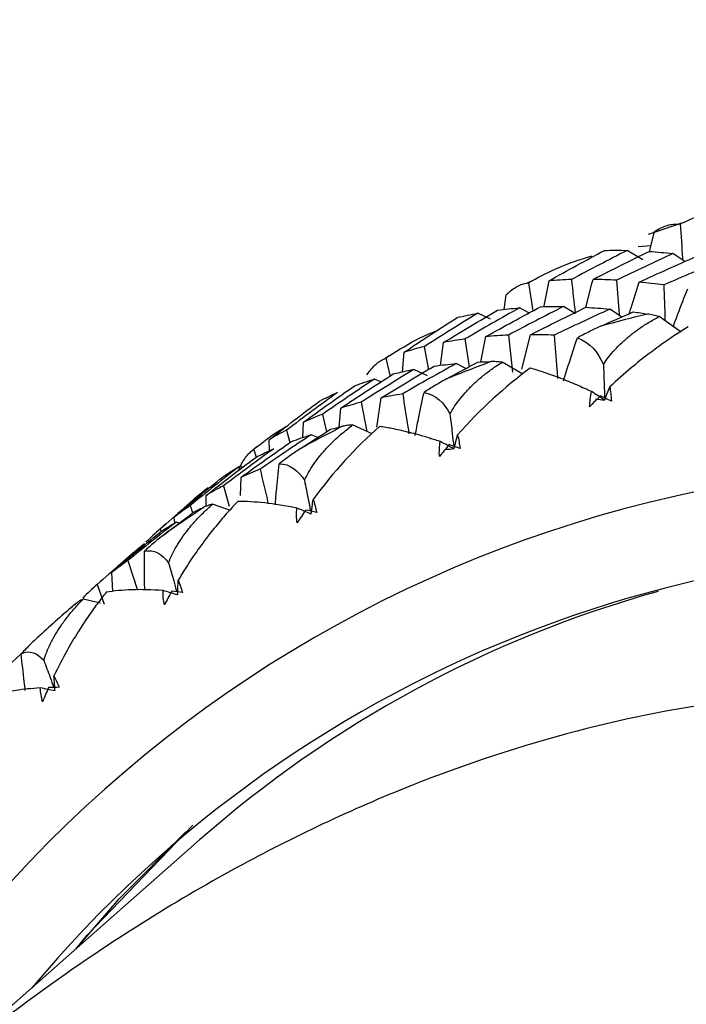
# Paper-space layout '_Dimetric' of a CAD drawing. Units: millimetres. Extents: x -138 to 96, y -86 to 35.
# Drawn here: x -20 to -14, y 1 to 10 of the extents above; entities that cross this region are included whole.
import ezdxf

# ---------------------------------------------------------------- set-up
doc = ezdxf.new("R2010")
doc.units = ezdxf.units.MM

psp = doc.layouts.new('_Dimetric')

# ---------------------------------------------------------------- linework, layer by layer
at = {"color": 7, "linetype": 'Continuous', "lineweight": 25}
for p, q in [((-14.1013, 8.4241), (-14.4001, 8.3228)), ((-14.0556, 8.4402), (-14.1049, 8.4243)), ((-14.3862, 8.1554), (-14.3369, 8.352)), ((-14.45, 8.0803), (-14.6002, 8.1699)), ((-14.4964, 8.2092), (-14.3706, 8.2176)), ((-14.0439, 8.0635), (-14.1591, 8.1396)), ((-15.5182, 7.8766), (-15.5649, 7.8553)), ((-15.5517, 7.857), (-15.5109, 7.5866)), ((-15.4022, 7.6369), (-15.3547, 7.8774)), ((-15.7879, 7.6003), (-15.7686, 7.7406)), ((-15.5478, 7.5667), (-15.6399, 7.6157)), ((-15.1019, 7.5609), (-15.2154, 7.6288)), ((-14.6542, 7.5283), (-14.7696, 7.6037)), ((-15.919, 7.5057), (-16.0421, 7.564)), ((-14.0811, 7.3806), (-14.2931, 7.5325)), ((-16.1651, 7.316), (-16.1242, 7.0491)), ((-16.0133, 7.0947), (-15.9639, 7.3388)), ((-15.7466, 7.353), (-15.7061, 6.9945)), ((-15.6177, 7.0249), (-15.5323, 7.3575)), ((-16.559, 7.2416), (-16.516, 7.0178)), ((-16.4026, 7.0618), (-16.3709, 7.2824)), ((-16.8951, 7.1522), (-16.9388, 7.1257)), ((-16.9272, 7.13), (-16.8864, 6.9546)), ((-16.7689, 6.9995), (-16.7523, 7.1886)), ((-16.1581, 7.031), (-16.2502, 7.0793)), ((-15.6074, 6.9756), (-15.8078, 7.0924)), ((-16.5261, 6.9613), (-16.6572, 7.0227)), ((-16.9752, 6.903), (-17.0389, 6.9293)), ((-15.0333, 6.8434), (-15.0373, 6.8469)), ((-17.0139, 6.4656), (-16.9732, 6.7496)), ((-17.3787, 6.4663), (-17.3617, 6.6503)), ((-17.1669, 6.7055), (-17.1119, 6.4237)), ((-17.5405, 6.5891), (-17.501, 6.4205)), ((-17.7272, 6.367), (-17.7218, 6.5153)), ((-17.0611, 6.4003), (-17.2488, 6.4868)), ((-17.8858, 6.4372), (-17.8527, 6.3166)), ((-17.5854, 6.3666), (-17.649, 6.3925)), ((-18.1715, 6.275), (-18.2116, 6.2436)), ((-18.0507, 6.2388), (-18.0526, 6.3451)), ((-16.4982, 6.3506), (-16.5023, 6.3534)), ((-18.2017, 6.2503), (-18.1785, 6.1772)), ((-18.3099, 6.0787), (-18.3408, 6.0881)), ((-18.3308, 5.8056), (-18.3244, 5.983)), ((-18.4937, 5.9011), (-18.4389, 5.7045)), ((-18.6608, 5.7013), (-18.6622, 5.8071)), ((-18.7863, 5.7653), (-19.1091, 5.4807)), ((-18.8151, 5.7094), (-18.7935, 5.6419)), ((-18.4272, 5.6624), (-18.6003, 5.7224)), ((-18.9642, 5.5404), (-18.9681, 5.5979)), ((-18.92, 5.5418), (-18.9506, 5.5508)), ((-19.1046, 5.4847), (-19.0952, 5.4588)), ((-19.4019, 5.2224), (-19.7133, 4.9478)), ((-19.4158, 5.1796), (-19.3235, 4.8952)), ((-19.5597, 4.881), (-19.571, 5.066)), ((-19.7125, 4.9486), (-19.6436, 4.7591)), ((-19.6815, 4.7681), (-19.8474, 4.8077)), ((-20.0066, 4.6892), (-20.0947, 4.6115)), ((-20.4444, 4.2809), (-20.5754, 4.1569)), ((-18.7239, 2.487), (-21.6662, -0.1078))]:
    psp.add_line(p, q, dxfattribs=at)
at = {"color": 7, "linetype": 'Continuous', "lineweight": 25, "flags": 128}
for points in [[(-19.9184, 1.4337), (-19.8081, 1.5666), (-18.789, 2.6275)], [(-19.9184, 1.4337), (-19.5005, 1.917), (-18.8562, 2.5657)]]:
    psp.add_lwpolyline(points, dxfattribs=at)
at = {"color": 7, "linetype": 'Continuous', "lineweight": 25}
for centre, radius, start, end in [((-4.5839, 1.5609), 19.7097, 81.78547, 189.16314), ((-4.5309, 1.5688), 18.431, 81.88929, 181.58918), ((-11.1055, -6.0106), 13.9624, 103.66266, 105.58348), ((-11.2267, -5.632), 13.5648, 110.20552, 112.1637), ((-11.348, -5.3636), 13.2701, 116.86531, 118.85237), ((-11.421, -6.2588), 12.361, 81.27512, 156.5587), ((-11.4408, -5.2084), 13.0891, 123.61067, 125.61602), ((-11.2911, -6.5156), 11.803, 81.49714, 140.07458), ((-11.2736, -5.9868), 11.2833, 105.57576, 131.32239), ((-11.4775, -5.1596), 13.028, 130.40383, 132.41543)]:
    psp.add_arc(centre, radius, start, end, dxfattribs=at)
for points in [[(-14.0556, 8.4402), (-13.8861, 8.5223), (-13.6893, 8.5891), (-13.4644, 8.6336)], [(-14.0904, 8.4234), (-14.0953, 8.4237), (-14.1001, 8.424), (-14.1049, 8.4243)], [(-14.0556, 8.4402), (-14.0672, 8.4346), (-14.0788, 8.429), (-14.0904, 8.4234)], [(-15.3547, 7.8774), (-15.1776, 7.9766), (-14.9995, 8.0741), (-14.8205, 8.1698)], [(-14.6002, 8.1699), (-14.7804, 8.0781), (-14.96, 7.9846), (-15.1387, 7.8892)], [(-14.8205, 8.1698), (-14.7479, 8.1716), (-14.6745, 8.1716), (-14.6002, 8.1699)], [(-15.5182, 7.8766), (-15.356, 7.9712), (-15.1626, 8.0546), (-14.9415, 8.1176)], [(-14.9302, 7.8908), (-14.7505, 7.9824), (-14.57, 8.0722), (-14.3888, 8.1602)], [(-14.1591, 8.1396), (-14.3417, 8.0556), (-14.5232, 7.9698), (-14.7038, 7.8824)], [(-14.4841, 7.8649), (-14.3029, 7.9485), (-14.1208, 8.0303), (-13.9378, 8.1105)], [(-14.3888, 8.1602), (-14.3132, 8.1551), (-14.2366, 8.1483), (-14.1591, 8.1396)], [(-13.6998, 8.0696), (-13.8836, 7.9936), (-14.0664, 7.916), (-14.2483, 7.8366)], [(-15.1387, 7.8892), (-15.2117, 7.887), (-15.2837, 7.8831), (-15.3547, 7.8774)], [(-14.7038, 7.8824), (-14.7802, 7.8869), (-14.8557, 7.8897), (-14.9302, 7.8908)], [(-15.5517, 7.857), (-15.5561, 7.8564), (-15.5605, 7.8559), (-15.5649, 7.8553)], [(-15.5182, 7.8766), (-15.5294, 7.8701), (-15.5405, 7.8636), (-15.5517, 7.857)], [(-14.2483, 7.8366), (-14.3278, 7.8478), (-14.4063, 7.8572), (-14.4841, 7.8649)], [(-15.6399, 7.6157), (-15.8161, 7.5174), (-15.9912, 7.4176), (-16.1651, 7.316)], [(-15.9639, 7.3388), (-15.789, 7.4365), (-15.6131, 7.5325), (-15.4361, 7.6269)], [(-15.8501, 7.5939), (-15.7811, 7.6028), (-15.7111, 7.6101), (-15.6399, 7.6157)], [(-15.2154, 7.6288), (-15.3932, 7.5387), (-15.5703, 7.4468), (-15.7466, 7.353)], [(-15.5324, 7.3575), (-15.3559, 7.4471), (-15.1784, 7.535), (-14.9998, 7.6214)], [(-15.4361, 7.6269), (-15.3636, 7.6293), (-15.29, 7.6299), (-15.2154, 7.6289)], [(-14.7696, 7.6037), (-14.949, 7.5216), (-15.1273, 7.4379), (-15.3045, 7.3526)], [(-14.9998, 7.6214), (-14.924, 7.6172), (-14.8472, 7.6113), (-14.7696, 7.6037)], [(-16.7523, 7.1886), (-16.583, 7.3015), (-16.4124, 7.4127), (-16.2408, 7.5223)], [(-16.0421, 7.564), (-16.2154, 7.4583), (-16.3877, 7.3509), (-16.559, 7.2416)], [(-16.3709, 7.2824), (-16.1982, 7.388), (-16.0246, 7.4918), (-15.8501, 7.5939)], [(-16.2408, 7.5223), (-16.1756, 7.5379), (-16.1094, 7.5518), (-16.0421, 7.564)], [(-14.8564, 7.4386), (-14.7521, 7.4854), (-14.6475, 7.5316), (-14.5425, 7.5772)], [(-14.5425, 7.5772), (-14.4964, 7.571), (-14.4501, 7.5641), (-14.4035, 7.5568)], [(-16.1651, 7.316), (-16.2348, 7.3065), (-16.3034, 7.2953), (-16.3709, 7.2824)], [(-15.7466, 7.3531), (-15.8202, 7.3499), (-15.8926, 7.3452), (-15.9639, 7.3388)], [(-15.3045, 7.3526), (-15.3814, 7.3559), (-15.4573, 7.3575), (-15.5324, 7.3575)], [(-15.0813, 7.3269), (-14.961, 7.285), (-14.8805, 7.1849), (-14.8302, 7.0705)], [(-16.559, 7.2416), (-16.6246, 7.2256), (-16.6891, 7.2079), (-16.7523, 7.1886)], [(-16.9272, 7.13), (-16.931, 7.1286), (-16.9349, 7.1272), (-16.9388, 7.1257)], [(-16.8951, 7.1522), (-16.9058, 7.1448), (-16.9165, 7.1374), (-16.9272, 7.13)], [(-16.9732, 6.7496), (-16.8033, 6.8531), (-16.6325, 6.9549), (-16.461, 7.055)], [(-16.2502, 7.0793), (-16.4233, 6.9832), (-16.5952, 6.8855), (-16.7658, 6.7863)], [(-16.4611, 7.055), (-16.392, 7.0647), (-16.3217, 7.0728), (-16.2502, 7.0793)], [(-16.3441, 6.9304), (-16.2434, 6.9853), (-16.1423, 7.0398), (-16.0408, 7.0936)], [(-15.5357, 7.0354), (-15.7813, 6.8538), (-16.0189, 6.6378), (-16.2363, 6.3921)], [(-16.0408, 7.0936), (-15.9981, 7.0956), (-15.9551, 7.0971), (-15.9118, 7.0979)], [(-17.3617, 6.6503), (-17.1945, 6.7616), (-17.0261, 6.8712), (-16.8564, 6.9794)], [(-16.6572, 7.0227), (-16.8283, 6.9185), (-16.9982, 6.8128), (-17.1669, 6.7055)], [(-16.8564, 6.9794), (-16.7911, 6.9954), (-16.7247, 7.0099), (-16.6572, 7.0227)], [(-17.7218, 6.5153), (-17.5575, 6.6342), (-17.392, 6.7514), (-17.2255, 6.8669)], [(-17.0389, 6.9293), (-17.2074, 6.8175), (-17.3746, 6.704), (-17.5405, 6.5891)], [(-17.2255, 6.8669), (-17.1646, 6.8893), (-17.1024, 6.9101), (-17.0389, 6.9293)], [(-14.7685, 6.855), (-14.7613, 6.8116), (-14.7561, 6.7654), (-14.7533, 6.7167)], [(-17.3945, 6.7993), (-17.5594, 6.6803), (-17.7232, 6.5596), (-17.8858, 6.4372)], [(-17.5676, 6.7179), (-17.5111, 6.7466), (-17.4534, 6.7738), (-17.3945, 6.7993)], [(-16.7658, 6.7863), (-16.8362, 6.7756), (-16.9054, 6.7634), (-16.9733, 6.7497)], [(-16.56, 6.8008), (-16.4468, 6.781), (-16.365, 6.6965), (-16.3099, 6.593)], [(-14.963, 6.662), (-14.9617, 6.7118), (-14.9552, 6.761), (-14.9438, 6.8093)], [(-14.8582, 6.7687), (-14.8937, 6.7337), (-14.9287, 6.6981), (-14.963, 6.662)], [(-14.8175, 6.7257), (-14.8595, 6.7536), (-14.9016, 6.7815), (-14.9438, 6.8093)], [(-14.7533, 6.7167), (-14.7886, 6.7346), (-14.8236, 6.7519), (-14.8582, 6.7687)], [(-18.0526, 6.3451), (-17.8922, 6.4709), (-17.7305, 6.5952), (-17.5676, 6.7179)], [(-17.1669, 6.7055), (-17.233, 6.6887), (-17.298, 6.6703), (-17.3617, 6.6503)], [(-17.5405, 6.5891), (-17.6022, 6.566), (-17.6626, 6.5415), (-17.7218, 6.5153)], [(-16.9891, 6.4722), (-17.2185, 6.2697), (-17.4356, 6.0333), (-17.6289, 5.7686)], [(-17.4611, 6.4461), (-17.4227, 6.456), (-17.3839, 6.4654), (-17.3447, 6.4742)], [(-17.649, 6.3925), (-17.8144, 6.2829), (-17.9785, 6.1718), (-18.1412, 6.0593)], [(-17.8858, 6.4372), (-17.9428, 6.408), (-17.9984, 6.3773), (-18.0526, 6.3451)], [(-17.8365, 6.328), (-17.7752, 6.3511), (-17.7127, 6.3726), (-17.649, 6.3925)], [(-17.7515, 6.2592), (-17.6551, 6.322), (-17.5583, 6.3843), (-17.4611, 6.4461)], [(-16.2363, 6.3921), (-16.2263, 6.3508), (-16.218, 6.3063), (-16.2115, 6.259)], [(-18.3244, 5.983), (-18.1628, 6.0997), (-18.0001, 6.2147), (-17.8365, 6.328)], [(-18.1715, 6.275), (-18.1815, 6.2668), (-18.1916, 6.2586), (-18.2017, 6.2503)], [(-16.4116, 6.1814), (-16.4141, 6.2303), (-16.4113, 6.2791), (-16.4036, 6.3272)], [(-16.3175, 6.2977), (-16.3496, 6.2594), (-16.381, 6.2207), (-16.4116, 6.1814)], [(-16.271, 6.2566), (-16.3151, 6.2802), (-16.3594, 6.3038), (-16.4036, 6.3272)], [(-16.2115, 6.259), (-16.2473, 6.2725), (-16.2826, 6.2854), (-16.3175, 6.2977)], [(-18.6622, 5.8071), (-18.5039, 5.9311), (-18.3442, 6.0538), (-18.1832, 6.1749)], [(-18.0093, 6.2577), (-18.1722, 6.1403), (-18.3336, 6.0214), (-18.4937, 5.9011)], [(-18.2017, 6.2503), (-18.205, 6.2481), (-18.2083, 6.2459), (-18.2116, 6.2436)], [(-18.1832, 6.1749), (-18.1265, 6.204), (-18.0685, 6.2316), (-18.0093, 6.2577)], [(-18.3408, 6.0881), (-18.5003, 5.9633), (-18.6584, 5.837), (-18.8151, 5.7094)], [(-18.5001, 5.9872), (-18.4484, 6.0223), (-18.3953, 6.0559), (-18.3408, 6.0881)], [(-17.9569, 6.1125), (-17.8528, 6.1141), (-17.7713, 6.0456), (-17.7125, 5.9534)], [(-18.9681, 5.5979), (-18.8133, 5.7292), (-18.6573, 5.859), (-18.5001, 5.9872)], [(-18.1412, 6.0593), (-18.2037, 6.0353), (-18.2648, 6.0098), (-18.3244, 5.983)], [(-18.4937, 5.9011), (-18.5512, 5.8712), (-18.6074, 5.8399), (-18.6622, 5.8071)], [(-18.6424, 5.8841), (-18.7978, 5.7525), (-18.9518, 5.6194), (-19.1046, 5.4847)], [(-18.7863, 5.7653), (-18.7398, 5.8064), (-18.6918, 5.846), (-18.6424, 5.8841)], [(-18.8151, 5.7094), (-18.8675, 5.6737), (-18.9185, 5.6365), (-18.9681, 5.5979)], [(-17.7864, 5.6854), (-18.0084, 5.7307), (-18.2006, 5.7508), (-18.357, 5.7491)], [(-17.6289, 5.7686), (-17.6163, 5.7297), (-17.6051, 5.6873), (-17.5953, 5.6418)], [(-19.0632, 5.4323), (-18.9719, 5.5025), (-18.8802, 5.5723), (-18.7879, 5.6417)], [(-18.7879, 5.6417), (-18.7544, 5.6591), (-18.7206, 5.676), (-18.6862, 5.6925)], [(-17.7836, 5.5422), (-17.7897, 5.5897), (-17.7905, 5.6376), (-17.7864, 5.6854)], [(-17.6489, 5.6283), (-17.6947, 5.6475), (-17.7405, 5.6665), (-17.7864, 5.6854)], [(-17.7009, 5.667), (-17.7292, 5.6258), (-17.7568, 5.5842), (-17.7836, 5.5422)], [(-17.5953, 5.6418), (-17.631, 5.6507), (-17.6662, 5.6591), (-17.7009, 5.667)], [(-18.9506, 5.5508), (-19.1071, 5.4284), (-19.2622, 5.3047), (-19.4158, 5.1796)], [(-19.1111, 5.4484), (-19.0589, 5.484), (-19.0054, 5.5181), (-18.9506, 5.5508)], [(-19.571, 5.066), (-19.4192, 5.1947), (-19.2659, 5.3222), (-19.1111, 5.4484)], [(-19.1046, 5.4847), (-19.1516, 5.4432), (-19.1972, 5.4003), (-19.2413, 5.356)], [(-19.2571, 5.3422), (-19.4104, 5.2123), (-19.5622, 5.0811), (-19.7125, 4.9486)], [(-19.402, 5.2224), (-19.3551, 5.2638), (-19.3068, 5.3037), (-19.2571, 5.3422)], [(-19.2564, 5.2696), (-19.1635, 5.2917), (-19.0841, 5.2393), (-19.0229, 5.159)], [(-19.4158, 5.1796), (-19.4689, 5.1431), (-19.5207, 5.1052), (-19.571, 5.066)], [(-19.7125, 4.9486), (-19.7602, 4.9065), (-19.8064, 4.8631), (-19.8511, 4.8183)], [(-18.931, 4.9914), (-18.9162, 4.9551), (-18.9022, 4.9151), (-18.8893, 4.8718)], [(-19.077, 4.8906), (-19.2939, 4.9067), (-19.4782, 4.8998), (-19.6246, 4.8742)], [(-19.0639, 4.7514), (-19.0733, 4.7971), (-19.0776, 4.8437), (-19.077, 4.8906)], [(-18.9361, 4.8479), (-18.983, 4.8623), (-19.03, 4.8765), (-19.077, 4.8906)], [(-18.9933, 4.8834), (-19.0176, 4.8398), (-19.0411, 4.7958), (-19.0639, 4.7514)], [(-18.8893, 4.8718), (-18.9246, 4.8762), (-18.9592, 4.8801), (-18.9933, 4.8834)], [(-20.0066, 4.6891), (-19.9789, 4.7136), (-19.9506, 4.7377), (-19.9218, 4.7612)], [(-20.4444, 4.2812), (-20.3646, 4.3228), (-20.2888, 4.2863), (-20.2266, 4.2183)], [(-20.1284, 4.0689), (-20.1116, 4.0356), (-20.0953, 3.9984), (-20.0796, 3.9576)], [(-20.2384, 3.8175), (-20.251, 3.8611), (-20.2585, 3.906), (-20.2612, 3.9518)], [(-20.1185, 3.9238), (-20.166, 3.9333), (-20.2136, 3.9426), (-20.2612, 3.9518)], [(-20.1804, 3.9557), (-20.2005, 3.91), (-20.2199, 3.8639), (-20.2384, 3.8175)], [(-20.0796, 3.9576), (-20.1138, 3.9574), (-20.1474, 3.9568), (-20.1804, 3.9557)]]:
    psp.add_open_spline(points, degree=3, dxfattribs=at)
for points, knots in [([(-14.3369, 8.352), (-14.3156, 8.3649), (-14.2745, 8.3899), (-14.2142, 8.4125), (-14.1579, 8.4249), (-14.1221, 8.4245), (-14.1049, 8.4243)], [0, 0, 0, 0, 0.27701, 0.536006, 0.776982, 1, 1, 1, 1]), ([(-14.0904, 8.4234), (-14.0823, 8.3135), (-14.0737, 8.1982), (-14.066, 8.0834), (-14.0657, 8.0779)], [0, 0, 0, 0, 0.952274, 1, 1, 1, 1]), ([(-15.1387, 7.8892), (-15.1263, 7.7809), (-15.1137, 7.6713), (-15.102, 7.5622), (-15.1019, 7.5609)], [0, 0, 0, 0, 0.987855, 1, 1, 1, 1]), ([(-14.9994, 7.6213), (-14.9981, 7.6263), (-14.9761, 7.7165), (-14.9525, 7.8061), (-14.9302, 7.8908)], [0, 0, 0, 0, 0.055296, 1, 1, 1, 1]), ([(-14.7038, 7.8824), (-14.6955, 7.7728), (-14.6869, 7.6599), (-14.6791, 7.5476), (-14.6789, 7.5445)], [0, 0, 0, 0, 0.971719, 1, 1, 1, 1]), ([(-15.7686, 7.7406), (-15.7505, 7.7573), (-15.7155, 7.7897), (-15.6629, 7.8233), (-15.613, 7.846), (-15.5805, 7.8523), (-15.5649, 7.8553)], [0, 0, 0, 0, 0.2770101, 0.5360059, 0.7769819, 1, 1, 1, 1]), ([(-14.581, 7.5604), (-14.5753, 7.5789), (-14.5442, 7.6808), (-14.5111, 7.782), (-14.4841, 7.8649)], [0, 0, 0, 0, 0.18111, 1, 1, 1, 1]), ([(-14.2483, 7.8366), (-14.2441, 7.7259), (-14.2397, 7.6107), (-14.236, 7.496), (-14.2358, 7.4915)], [0, 0, 0, 0, 0.9606774, 1, 1, 1, 1]), ([(-14.1578, 7.4337), (-14.1425, 7.4748), (-14.0971, 7.5975), (-14.0493, 7.7191), (-14.0175, 7.8)], [0, 0, 0, 0, 0.3348895, 1, 1, 1, 1]), ([(-14.8302, 7.0705), (-14.8139, 7.0944), (-14.7804, 7.1434), (-14.7207, 7.2131), (-14.6528, 7.2819), (-14.576, 7.3488), (-14.4902, 7.4134), (-14.3958, 7.4758), (-14.3278, 7.5133), (-14.2931, 7.5325)], [0, 0, 0, 0, 0.1235965, 0.2530466, 0.3887389, 0.5310109, 0.6801532, 0.8364134, 1, 1, 1, 1]), ([(-14.2931, 7.5325), (-14.313, 7.5377), (-14.3519, 7.5478), (-14.3866, 7.5538), (-14.4035, 7.5568)], [0, 0, 0, 0, 0.512019, 1, 1, 1, 1]), ([(-14.8564, 7.4386), (-14.8932, 7.4216), (-14.9688, 7.3868), (-15.0432, 7.3472), (-15.0813, 7.3269)], [0, 0, 0, 0, 0.487867, 1, 1, 1, 1]), ([(-14.013, 7.4327), (-14.0535, 7.4073), (-14.1379, 7.3544), (-14.2665, 7.2661), (-14.4096, 7.1609), (-14.5804, 7.0255), (-14.7002, 6.9169), (-14.7685, 6.855)], [0, 0, 0, 0, 0.151429, 0.315482, 0.492074, 0.710667, 1, 1, 1, 1]), ([(-16.8951, 7.1522), (-16.801, 7.2128), (-16.6552, 7.3066), (-16.4921, 7.3738), (-16.4344, 7.3976)], [0, 0, 0, 0, 0.645847, 1, 1, 1, 1]), ([(-15.3045, 7.3526), (-15.2959, 7.2434), (-15.2848, 7.1039), (-15.2748, 6.965), (-15.2726, 6.9349)], [0, 0, 0, 0, 0.783153, 1, 1, 1, 1]), ([(-15.2151, 6.9129), (-15.1975, 6.9694), (-15.1543, 7.1079), (-15.1084, 7.2454), (-15.0813, 7.3269)], [0, 0, 0, 0, 0.407537, 1, 1, 1, 1]), ([(-17.1103, 6.9713), (-17.0957, 6.9916), (-17.0675, 7.0308), (-17.0235, 7.0746), (-16.981, 7.1071), (-16.9525, 7.1197), (-16.9388, 7.1257)], [0, 0, 0, 0, 0.27701, 0.536006, 0.776982, 1, 1, 1, 1]), ([(-16.3099, 6.593), (-16.2953, 6.6178), (-16.2656, 6.6686), (-16.2112, 6.7422), (-16.1486, 6.8155), (-16.0768, 6.8877), (-15.9959, 6.9585), (-15.9062, 7.0278), (-15.8411, 7.0705), (-15.8078, 7.0924)], [0, 0, 0, 0, 0.123597, 0.253047, 0.388739, 0.531011, 0.680153, 0.836413, 1, 1, 1, 1]), ([(-15.8078, 7.0924), (-15.8268, 7.0943), (-15.8638, 7.098), (-15.8961, 7.0979), (-15.9118, 7.0979)], [0, 0, 0, 0, 0.512019, 1, 1, 1, 1]), ([(-14.9438, 6.8093), (-14.9869, 6.8289), (-15.0663, 6.865), (-15.171, 6.9086), (-15.2849, 6.9532), (-15.4066, 6.997), (-15.4944, 7.0231), (-15.5357, 7.0354)], [0, 0, 0, 0, 0.200686, 0.370074, 0.507916, 0.768102, 1, 1, 1, 1]), ([(-14.8302, 7.0705), (-14.8277, 7.0061), (-14.8236, 6.8988), (-14.8198, 6.7918), (-14.8183, 6.7492)], [0, 0, 0, 0, 0.601141, 1, 1, 1, 1]), ([(-16.3441, 6.9304), (-16.3796, 6.9105), (-16.4525, 6.8698), (-16.5236, 6.8242), (-16.5601, 6.8008)], [0, 0, 0, 0, 0.487867, 1, 1, 1, 1]), ([(-14.8175, 6.7257), (-14.8162, 6.7251), (-14.8154, 6.7301), (-14.8135, 6.7374), (-14.8124, 6.7395), (-14.8093, 6.7466), (-14.8073, 6.7524), (-14.8013, 6.7693), (-14.7972, 6.7798), (-14.7849, 6.8116), (-14.7767, 6.8334), (-14.7685, 6.855)], [0, 0, 0, 0, 0.0625, 0.0625, 0.125, 0.125, 0.25, 0.25, 0.5, 0.5, 1, 1, 1, 1]), ([(-16.7658, 6.7863), (-16.7489, 6.6802), (-16.7286, 6.5519), (-16.7092, 6.4242), (-16.7058, 6.402)], [0, 0, 0, 0, 0.826878, 1, 1, 1, 1]), ([(-16.6451, 6.387), (-16.6348, 6.4399), (-16.6078, 6.5783), (-16.5783, 6.7158), (-16.56, 6.8008)], [0, 0, 0, 0, 0.382436, 1, 1, 1, 1]), ([(-14.8175, 6.7257), (-14.8176, 6.726), (-14.8179, 6.7266), (-14.8186, 6.7273), (-14.8476, 6.7245), (-14.8768, 6.7307), (-14.9057, 6.7368)], [0, 0, 0, 0, 0.0053767, 0.0102633, 0.0201671, 1, 1, 1, 1]), ([(-16.3099, 6.593), (-16.3025, 6.5301), (-16.2903, 6.4263), (-16.2785, 6.3228), (-16.2739, 6.282)], [0, 0, 0, 0, 0.606134, 1, 1, 1, 1]), ([(-18.1715, 6.275), (-18.0836, 6.3446), (-17.9937, 6.4158), (-17.8912, 6.4708), (-17.8889, 6.472)], [0, 0, 0, 0, 0.97798, 1, 1, 1, 1]), ([(-17.7126, 5.9535), (-17.6999, 5.979), (-17.674, 6.0314), (-17.6253, 6.1082), (-17.5682, 6.1854), (-17.502, 6.2625), (-17.4266, 6.339), (-17.3422, 6.4148), (-17.2804, 6.4624), (-17.2488, 6.4868)], [0, 0, 0, 0, 0.123597, 0.253047, 0.388739, 0.531011, 0.680153, 0.836413, 1, 1, 1, 1]), ([(-17.2488, 6.4868), (-17.2665, 6.4855), (-17.3009, 6.483), (-17.3303, 6.4771), (-17.3447, 6.4742)], [0, 0, 0, 0, 0.512019, 1, 1, 1, 1]), ([(-16.4036, 6.3272), (-16.4468, 6.3412), (-16.5263, 6.367), (-16.6306, 6.3966), (-16.7434, 6.4257), (-16.8634, 6.4526), (-16.9488, 6.4659), (-16.9891, 6.4722)], [0, 0, 0, 0, 0.2005693, 0.3698628, 0.5076332, 0.7679764, 1, 1, 1, 1]), ([(-16.271, 6.2566), (-16.2689, 6.2613), (-16.2679, 6.2676), (-16.2654, 6.2794), (-16.2639, 6.2849), (-16.2594, 6.3016), (-16.2566, 6.313), (-16.248, 6.347), (-16.2422, 6.3695), (-16.2363, 6.3921)], [0, 0, 0, 0, 0.125, 0.125, 0.25, 0.25, 0.5, 0.5, 1, 1, 1, 1]), ([(-18.3474, 6.0527), (-18.3366, 6.0761), (-18.3157, 6.1215), (-18.2813, 6.1747), (-18.247, 6.2162), (-18.2231, 6.2347), (-18.2116, 6.2436)], [0, 0, 0, 0, 0.27701, 0.536006, 0.776982, 1, 1, 1, 1]), ([(-17.7515, 6.2592), (-17.7855, 6.2365), (-17.8551, 6.1901), (-17.9224, 6.1388), (-17.9569, 6.1125)], [0, 0, 0, 0, 0.487867, 1, 1, 1, 1]), ([(-16.271, 6.2566), (-16.2712, 6.2568), (-16.2716, 6.2573), (-16.2723, 6.2578), (-16.2969, 6.2496), (-16.3246, 6.2507), (-16.3521, 6.2518)], [0, 0, 0, 0, 0.004754, 0.009245, 0.019174, 1, 1, 1, 1]), ([(-17.9947, 5.7175), (-17.9909, 5.7615), (-17.9797, 5.8935), (-17.966, 6.025), (-17.9569, 6.1125)], [0, 0, 0, 0, 0.334142, 1, 1, 1, 1]), ([(-18.1412, 6.0593), (-18.1166, 5.9573), (-18.09, 5.8466), (-18.0643, 5.7365), (-18.0623, 5.7279)], [0, 0, 0, 0, 0.9221447, 1, 1, 1, 1]), ([(-17.7125, 5.9534), (-17.7005, 5.8927), (-17.6809, 5.7935), (-17.6617, 5.6945), (-17.6543, 5.6562)], [0, 0, 0, 0, 0.6126606, 1, 1, 1, 1]), ([(-19.0229, 5.159), (-19.0122, 5.1851), (-18.9902, 5.2386), (-18.9473, 5.3181), (-18.8962, 5.3988), (-18.8359, 5.4801), (-18.7664, 5.5618), (-18.688, 5.6436), (-18.63, 5.6958), (-18.6003, 5.7224)], [0, 0, 0, 0, 0.123597, 0.253047, 0.388739, 0.531011, 0.680153, 0.836413, 1, 1, 1, 1]), ([(-18.357, 5.7491), (-18.3897, 5.7142), (-18.4577, 5.6413), (-18.5589, 5.5226), (-18.669, 5.3833), (-18.7971, 5.2071), (-18.8824, 5.0697), (-18.931, 4.9914)], [0, 0, 0, 0, 0.1514286, 0.3154816, 0.4920741, 0.7106531, 1, 1, 1, 1]), ([(-18.6003, 5.7224), (-18.6163, 5.7181), (-18.6477, 5.7095), (-18.6736, 5.6981), (-18.6862, 5.6925)], [0, 0, 0, 0, 0.512019, 1, 1, 1, 1]), ([(-17.6489, 5.6283), (-17.6487, 5.6368), (-17.6472, 5.6398), (-17.6457, 5.652), (-17.6448, 5.6577), (-17.6423, 5.6749), (-17.6406, 5.6867), (-17.6357, 5.722), (-17.6323, 5.7453), (-17.6289, 5.7686)], [0, 0, 0, 0, 0.125, 0.125, 0.25, 0.25, 0.5, 0.5, 1, 1, 1, 1]), ([(-19.0632, 5.4323), (-19.0954, 5.407), (-19.1612, 5.3551), (-19.2242, 5.2986), (-19.2564, 5.2696)], [0, 0, 0, 0, 0.487867, 1, 1, 1, 1]), ([(-19.253, 4.8939), (-19.2537, 4.9299), (-19.2561, 5.0553), (-19.2563, 5.1804), (-19.2564, 5.2696)], [0, 0, 0, 0, 0.28739, 1, 1, 1, 1]), ([(-19.0229, 5.159), (-19.0065, 5.1008), (-18.9802, 5.0072), (-18.9543, 4.9137), (-18.9445, 4.8783)], [0, 0, 0, 0, 0.620898, 1, 1, 1, 1]), ([(-18.9361, 4.8479), (-18.9352, 4.8488), (-18.9357, 4.8533), (-18.9359, 4.8604), (-18.9357, 4.8631), (-18.9352, 4.8714), (-18.935, 4.8777), (-18.9346, 4.896), (-18.9341, 4.9078), (-18.9327, 4.9434), (-18.9319, 4.9674), (-18.931, 4.9914)], [0, 0, 0, 0, 0.0625, 0.0625, 0.125, 0.125, 0.25, 0.25, 0.5, 0.5, 1, 1, 1, 1]), ([(-19.6246, 4.8742), (-19.6541, 4.8366), (-19.7156, 4.7582), (-19.8059, 4.6312), (-19.9032, 4.4828), (-20.0149, 4.296), (-20.0872, 4.1513), (-20.1284, 4.0689)], [0, 0, 0, 0, 0.151428, 0.315481, 0.492074, 0.710635, 1, 1, 1, 1]), ([(-20.2266, 4.2183), (-20.2178, 4.2448), (-20.1998, 4.299), (-20.1629, 4.3805), (-20.1179, 4.464), (-20.0639, 4.5491), (-20.0008, 4.6353), (-19.9289, 4.7225), (-19.875, 4.7788), (-19.8474, 4.8077)], [0, 0, 0, 0, 0.123597, 0.253047, 0.388739, 0.531011, 0.680153, 0.836413, 1, 1, 1, 1]), ([(-19.8474, 4.8077), (-19.8616, 4.8004), (-19.8892, 4.7861), (-19.9112, 4.7694), (-19.9219, 4.7612)], [0, 0, 0, 0, 0.512019, 1, 1, 1, 1]), ([(-20.2649, 4.4587), (-20.2949, 4.4309), (-20.3565, 4.374), (-20.4146, 4.3126), (-20.4444, 4.2812)], [0, 0, 0, 0, 0.487867, 1, 1, 1, 1]), ([(-20.4049, 3.9255), (-20.4084, 3.9542), (-20.4228, 4.0728), (-20.4351, 4.1913), (-20.4444, 4.2812)], [0, 0, 0, 0, 0.242379, 1, 1, 1, 1]), ([(-20.2266, 4.2183), (-20.2062, 4.1632), (-20.174, 4.076), (-20.1423, 3.989), (-20.1306, 3.9569)], [0, 0, 0, 0, 0.631202, 1, 1, 1, 1]), ([(-20.1185, 3.9238), (-20.1205, 3.9319), (-20.1192, 3.9357), (-20.1203, 3.9482), (-20.1207, 3.9541), (-20.1218, 3.9721), (-20.1227, 3.9842), (-20.1252, 4.0206), (-20.1268, 4.0448), (-20.1284, 4.0689)], [0, 0, 0, 0, 0.125, 0.125, 0.25, 0.25, 0.5, 0.5, 1, 1, 1, 1]), ([(-10.871, 3.8477), (-11.2936, 3.8849), (-12.1785, 3.9628), (-13.5984, 3.8591), (-15.1266, 3.5599), (-16.7457, 3.0233), (-18.4601, 2.214), (-19.9114, 1.2957), (-21.0887, 0.3979), (-21.9613, -0.3622), (-22.5858, -0.9552), (-22.9006, -1.3036), (-22.9577, -1.3668)], [0, 0, 0, 0, 0.097131, 0.203367, 0.317878, 0.440775, 0.575833, 0.729631, 0.812911, 0.897737, 0.981443, 1, 1, 1, 1]), ([(-20.2612, 3.9518), (-20.3031, 3.9487), (-20.3834, 3.9428), (-20.49, 3.9287), (-20.5816, 3.9123), (-20.6587, 3.8943), (-20.7234, 3.876), (-20.7606, 3.8631), (-20.778, 3.857)], [0, 0, 0, 0, 0.210128, 0.40308, 0.578674, 0.736763, 0.877233, 1, 1, 1, 1])]:
    psp.add_open_spline(points, degree=3, knots=knots, dxfattribs=at)

doc.saveas('drawing.dxf')
